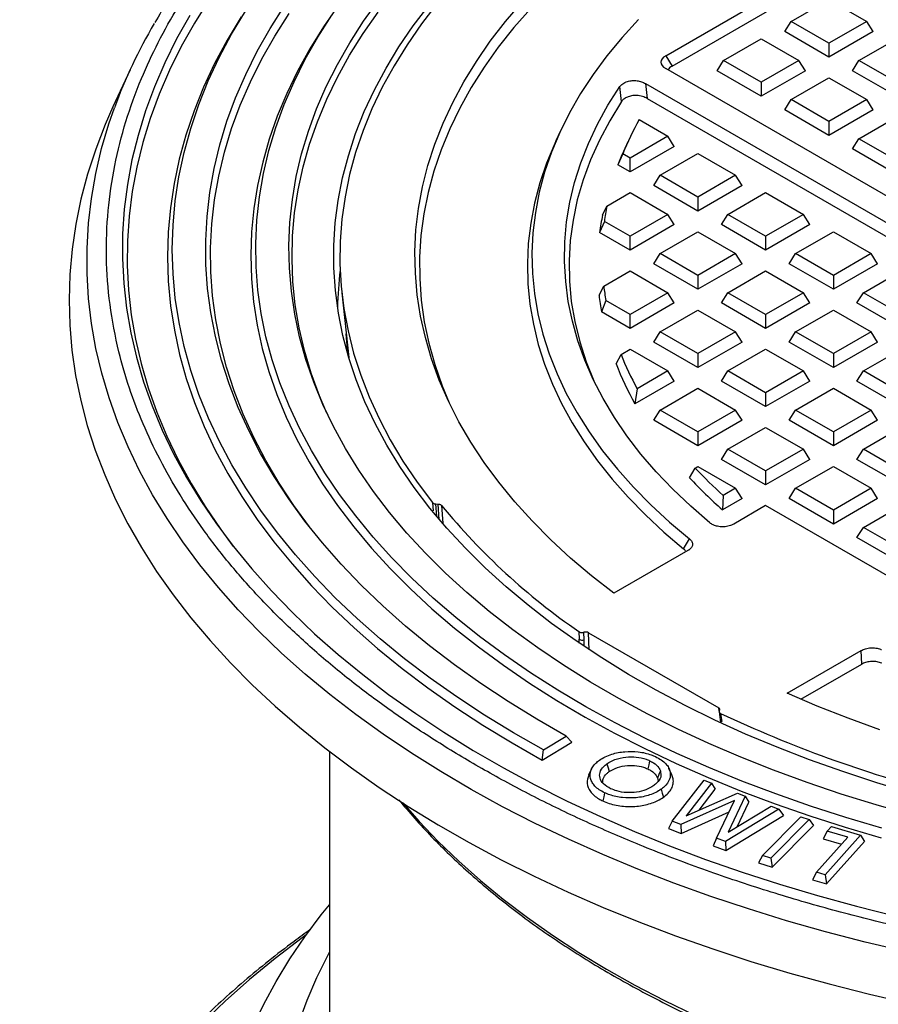
# Model space of a CAD drawing. Units: millimetres. Extents: x 5 to 415, y 5 to 292.
# Drawn here: x 312 to 332, y 170 to 194 of the extents above; entities that cross this region are included whole.
import ezdxf

# ---------------------------------------------------------------- set-up
doc = ezdxf.new("R2010")
doc.units = ezdxf.units.MM

msp = doc.modelspace()

# ---------------------------------------------------------------- linework, layer by layer
at = {"color": 7, "linetype": 'Continuous', "lineweight": 25}
for p, q in [((327.3044, 193.0507), (335.9075, 198.0172)), ((327.4588, 192.8058), (335.9075, 197.6831)), ((330.3173, 193.877), (331.2236, 194.4001)), ((331.2236, 194.4001), (332.1298, 193.877)), ((330.1629, 193.632), (330.3173, 193.877)), ((331.2236, 193.3538), (330.3173, 193.877)), ((332.1298, 193.877), (331.2236, 193.3538)), ((332.2842, 193.632), (332.1298, 193.877)), ((331.2236, 193.0197), (330.1629, 193.632)), ((332.2842, 193.632), (331.2236, 193.0197)), ((328.691, 192.9381), (329.5972, 193.4613)), ((329.5972, 193.4613), (330.5035, 192.9381)), ((331.2236, 193.3538), (331.2236, 193.0197)), ((331.9437, 192.9381), (332.8499, 193.4613)), ((327.3044, 193.0507), (327.4588, 192.8058)), ((328.5366, 192.6931), (328.691, 192.9381)), ((329.5972, 192.4149), (328.691, 192.9381)), ((330.5035, 192.9381), (329.5972, 192.4149)), ((330.6579, 192.6931), (330.5035, 192.9381)), ((331.7893, 192.6931), (331.9437, 192.9381)), ((332.8499, 192.4149), (331.9437, 192.9381)), ((314.4485, 192.7173), (314.0367, 191.8244)), ((352.0296, 178.4703), (327.3044, 192.7439)), ((329.5972, 192.0808), (328.5366, 192.6931)), ((330.6579, 192.6931), (329.5972, 192.0808)), ((332.8499, 192.0808), (331.7893, 192.6931)), ((326.8189, 192.386), (351.4097, 178.1901)), ((326.8189, 192.386), (326.8604, 192.0279)), ((329.5972, 192.4149), (329.5972, 192.0808)), ((330.3173, 191.9992), (331.2236, 192.5224)), ((331.2236, 192.5224), (332.1298, 191.9992)), ((326.2433, 191.9517), (326.2031, 192.3115)), ((326.8604, 192.0279), (351.2138, 177.969)), ((330.1629, 191.7543), (330.3173, 191.9992)), ((331.2236, 191.4761), (330.3173, 191.9992)), ((332.1298, 191.9992), (331.2236, 191.4761)), ((332.2842, 191.7543), (332.1298, 191.9992)), ((331.2236, 191.142), (330.1629, 191.7543)), ((332.2842, 191.7543), (331.2236, 191.142)), ((326.6686, 191.5189), (327.3568, 191.1216)), ((331.2236, 191.4761), (331.2236, 191.142)), ((331.9437, 191.0604), (332.8499, 191.5835)), ((324.7718, 191.2357), (324.6663, 191.0069)), ((326.3968, 190.9859), (326.2912, 190.7571)), ((327.3568, 191.1216), (326.4506, 190.5984)), ((327.5113, 190.8766), (327.3568, 191.1216)), ((331.7893, 190.8154), (331.9437, 191.0604)), ((332.8499, 190.5372), (331.9437, 191.0604)), ((326.2727, 190.7012), (326.1525, 190.4364)), ((326.4506, 190.5984), (326.2727, 190.7012)), ((327.5113, 190.8766), (326.4506, 190.2643)), ((327.1707, 190.1827), (328.0769, 190.7059)), ((328.0769, 190.7059), (328.9832, 190.1827)), ((332.8499, 190.2031), (331.7893, 190.8154)), ((326.4506, 190.2643), (326.4506, 190.5984)), ((326.4506, 190.2643), (326.1525, 190.4364)), ((327.0163, 189.9378), (327.1707, 190.1827)), ((328.0769, 189.6596), (327.1707, 190.1827)), ((328.9832, 190.1827), (328.0769, 189.6596)), ((329.1376, 189.9378), (328.9832, 190.1827)), ((325.8928, 189.445), (326.4506, 189.767)), ((326.4506, 189.767), (327.3568, 189.2439)), ((328.0769, 189.3255), (327.0163, 189.9378)), ((329.1376, 189.9378), (328.0769, 189.3255)), ((328.7971, 189.2439), (329.7033, 189.767)), ((329.7033, 189.767), (330.6095, 189.2439)), ((328.0769, 189.6596), (328.0769, 189.3255)), ((325.7887, 189.2291), (325.8928, 189.445)), ((325.8318, 189.0779), (325.7191, 188.8089)), ((326.4506, 188.7207), (325.8318, 189.0779)), ((327.3568, 189.2439), (326.4506, 188.7207)), ((327.5113, 188.9989), (327.3568, 189.2439)), ((328.6426, 188.9989), (328.7971, 189.2439)), ((329.7033, 188.7207), (328.7971, 189.2439)), ((330.6095, 189.2439), (329.7033, 188.7207)), ((330.764, 188.9989), (330.6095, 189.2439)), ((326.4506, 188.3866), (325.7191, 188.8089)), ((327.5113, 188.9989), (326.4506, 188.3866)), ((327.1707, 188.305), (328.0769, 188.8282)), ((328.0769, 188.8282), (328.9832, 188.305)), ((329.7033, 188.3866), (328.6426, 188.9989)), ((330.764, 188.9989), (329.7033, 188.3866)), ((330.4234, 188.305), (331.3296, 188.8282)), ((331.3296, 188.8282), (332.2359, 188.305)), ((326.4506, 188.3866), (326.4506, 188.7207)), ((329.7033, 188.7207), (329.7033, 188.3866)), ((327.0163, 188.06), (327.1707, 188.305)), ((328.0769, 187.7818), (327.1707, 188.305)), ((328.9832, 188.305), (328.0769, 187.7818)), ((329.1376, 188.06), (328.9832, 188.305)), ((330.269, 188.06), (330.4234, 188.305)), ((331.3296, 187.7818), (330.4234, 188.305)), ((332.2359, 188.305), (331.3296, 187.7818)), ((332.3903, 188.06), (332.2359, 188.305)), ((325.8173, 187.5237), (326.4506, 187.8893)), ((326.4506, 187.8893), (327.3568, 187.3661)), ((328.0769, 187.4477), (327.0163, 188.06)), ((329.1376, 188.06), (328.0769, 187.4477)), ((328.7971, 187.3661), (329.7033, 187.8893)), ((329.7033, 187.8893), (330.6095, 187.3661)), ((331.3296, 187.4477), (330.269, 188.06)), ((332.3903, 188.06), (331.3296, 187.4477)), ((332.0497, 187.3661), (332.956, 187.8893)), ((328.0769, 187.7818), (328.0769, 187.4477)), ((331.3296, 187.7818), (331.3296, 187.4477)), ((325.7051, 187.3031), (325.8173, 187.5237)), ((319.5317, 187.36), (319.6976, 185.8145)), ((325.8674, 187.1796), (325.7627, 186.906)), ((326.4506, 186.843), (325.8674, 187.1796)), ((327.3568, 187.3661), (326.4506, 186.843)), ((327.5113, 187.1212), (327.3568, 187.3661)), ((328.6426, 187.1212), (328.7971, 187.3661)), ((329.7033, 186.843), (328.7971, 187.3661)), ((330.6095, 187.3661), (329.7033, 186.843)), ((330.764, 187.1212), (330.6095, 187.3661)), ((331.8953, 187.1212), (332.0497, 187.3661)), ((332.956, 186.843), (332.0497, 187.3661)), ((327.5113, 187.1212), (326.4506, 186.5089)), ((327.1707, 186.4273), (328.0769, 186.9504)), ((328.0769, 186.9504), (328.9832, 186.4273)), ((329.7033, 186.5089), (328.6426, 187.1212)), ((330.764, 187.1212), (329.7033, 186.5089)), ((330.4234, 186.4273), (331.3296, 186.9504)), ((331.3296, 186.9504), (332.2359, 186.4273)), ((332.956, 186.5089), (331.8953, 187.1212)), ((326.4506, 186.5089), (325.7627, 186.906)), ((326.4506, 186.5089), (326.4506, 186.843)), ((329.7033, 186.843), (329.7033, 186.5089)), ((319.6712, 185.9226), (319.6371, 186.3787)), ((327.0163, 186.1823), (327.1707, 186.4273)), ((328.0769, 185.9041), (327.1707, 186.4273)), ((328.9832, 186.4273), (328.0769, 185.9041)), ((329.1376, 186.1823), (328.9832, 186.4273)), ((330.269, 186.1823), (330.4234, 186.4273)), ((331.3296, 185.9041), (330.4234, 186.4273)), ((332.2359, 186.4273), (331.3296, 185.9041)), ((332.3903, 186.1823), (332.2359, 186.4273)), ((326.2327, 185.8858), (326.4506, 186.0115)), ((326.4506, 186.0115), (327.3568, 185.4884)), ((328.0769, 185.57), (327.0163, 186.1823)), ((329.1376, 186.1823), (328.0769, 185.57)), ((328.7971, 185.4884), (329.7033, 186.0115)), ((329.7033, 186.0115), (330.6095, 185.4884)), ((331.3296, 185.57), (330.269, 186.1823)), ((332.3903, 186.1823), (331.3296, 185.57)), ((332.0497, 185.4884), (332.956, 186.0115)), ((319.6984, 185.8074), (319.7006, 185.7875)), ((326.113, 185.6608), (326.2327, 185.8858)), ((328.0769, 185.9041), (328.0769, 185.57)), ((331.3296, 185.9041), (331.3296, 185.57)), ((327.3568, 185.4884), (326.6174, 185.0615)), ((327.5113, 185.2434), (327.3568, 185.4884)), ((328.6426, 185.2434), (328.7971, 185.4884)), ((329.7033, 184.9652), (328.7971, 185.4884)), ((330.6095, 185.4884), (329.7033, 184.9652)), ((330.764, 185.2434), (330.6095, 185.4884)), ((331.8953, 185.2434), (332.0497, 185.4884)), ((332.956, 184.9652), (332.0497, 185.4884)), ((327.5113, 185.2434), (326.5678, 184.6988)), ((326.6174, 185.0615), (326.5678, 184.6988)), ((327.1707, 184.5495), (328.0769, 185.0727)), ((328.0769, 185.0727), (328.9832, 184.5495)), ((329.7033, 184.6311), (328.6426, 185.2434)), ((330.764, 185.2434), (329.7033, 184.6311)), ((330.4234, 184.5495), (331.3296, 185.0727)), ((331.3296, 185.0727), (332.2359, 184.5495)), ((332.956, 184.6311), (331.8953, 185.2434)), ((329.7033, 184.9652), (329.7033, 184.6311)), ((327.0163, 184.3046), (327.1707, 184.5495)), ((328.0769, 184.0264), (327.1707, 184.5495)), ((328.9832, 184.5495), (328.0769, 184.0264)), ((329.1376, 184.3046), (328.9832, 184.5495)), ((330.269, 184.3046), (330.4234, 184.5495)), ((331.3296, 184.0264), (330.4234, 184.5495)), ((332.2359, 184.5495), (331.3296, 184.0264)), ((332.3903, 184.3046), (332.2359, 184.5495)), ((328.0769, 183.6922), (327.0163, 184.3046)), ((329.1376, 184.3046), (328.0769, 183.6922)), ((328.7971, 183.6106), (329.7033, 184.1338)), ((329.7033, 184.1338), (330.6095, 183.6106)), ((331.3296, 183.6922), (330.269, 184.3046)), ((332.3903, 184.3046), (331.3296, 183.6922)), ((332.0497, 183.6106), (332.956, 184.1338)), ((328.0769, 184.0264), (328.0769, 183.6922)), ((331.3296, 184.0264), (331.3296, 183.6922)), ((328.6426, 183.3657), (328.7971, 183.6106)), ((329.7033, 183.0875), (328.7971, 183.6106)), ((330.6095, 183.6106), (329.7033, 183.0875)), ((330.764, 183.3657), (330.6095, 183.6106)), ((331.8953, 183.3657), (332.0497, 183.6106)), ((332.956, 183.0875), (332.0497, 183.6106)), ((329.7033, 182.7534), (328.6426, 183.3657)), ((330.764, 183.3657), (329.7033, 182.7534)), ((332.956, 182.7534), (331.8953, 183.3657)), ((327.8783, 182.9244), (328.013, 183.158)), ((328.013, 183.158), (328.0769, 183.1949)), ((328.0769, 183.1949), (328.9832, 182.6718)), ((330.4234, 182.6718), (331.3296, 183.1949)), ((331.3296, 183.1949), (332.2359, 182.6718)), ((329.7033, 183.0875), (329.7033, 182.7534)), ((328.9832, 182.6718), (328.6859, 182.5002)), ((329.1376, 182.4268), (328.9832, 182.6718)), ((330.269, 182.4268), (330.4234, 182.6718)), ((331.3296, 182.1486), (330.4234, 182.6718)), ((332.2359, 182.6718), (331.3296, 182.1486)), ((332.3903, 182.4268), (332.2359, 182.6718)), ((328.6859, 182.5002), (328.6675, 182.1554)), ((329.1376, 182.4268), (328.6675, 182.1554)), ((331.3296, 181.8145), (330.269, 182.4268)), ((332.3903, 182.4268), (331.3296, 181.8145)), ((321.7043, 182.3294), (321.7197, 182.128)), ((321.7863, 182.2959), (321.843, 182.2931)), ((321.8092, 181.9962), (321.7863, 182.2959)), ((321.871, 181.9227), (321.843, 182.2931)), ((321.9247, 182.26), (321.9568, 181.8354)), ((329.7033, 182.2561), (328.9381, 181.8143)), ((333.8622, 179.8552), (329.7033, 182.2561)), ((332.0497, 181.7329), (332.956, 182.2561)), ((331.3296, 182.1486), (331.3296, 181.8145)), ((331.8953, 181.4879), (332.0497, 181.7329)), ((332.956, 181.2097), (332.0497, 181.7329)), ((332.956, 180.8756), (331.8953, 181.4879)), ((327.736, 181.2205), (327.8777, 181.4594)), ((327.8382, 181.1794), (326.0606, 180.1532)), ((325.222, 179.232), (325.2278, 179.051)), ((325.347, 179.0353), (325.3425, 179.2167)), ((325.4551, 179.2053), (328.5775, 177.4027)), ((325.4651, 178.798), (325.4551, 179.2053)), ((325.2309, 178.9573), (325.2278, 179.051)), ((325.3514, 178.8807), (325.347, 179.0353)), ((330.2195, 177.7523), (331.9971, 178.7785)), ((332.0089, 178.4512), (331.9971, 178.7785)), ((330.5489, 177.6083), (332.0089, 178.4512)), ((328.5884, 177.3195), (328.5775, 177.4027)), ((328.5874, 177.3095), (328.6138, 177.1139)), ((328.6238, 177.2682), (328.6497, 177.0756)), ((328.6138, 177.1139), (328.6212, 177.0589)), ((324.3418, 176.1507), (325.0517, 176.5823)), ((324.3686, 176.3914), (324.9195, 176.7263)), ((325.0517, 176.5823), (324.9195, 176.7263)), ((319.2343, 176.3581), (319.2343, 164.1129)), ((324.3418, 176.1507), (324.3686, 176.3914)), ((325.5247, 175.9396), (325.4545, 175.7874)), ((327.454, 175.7981), (327.3836, 175.9508)), ((327.4623, 174.6859), (328.2241, 175.667)), ((328.4039, 175.5976), (327.7934, 174.8086)), ((328.2241, 175.667), (328.4039, 175.5976)), ((328.4039, 175.5976), (328.4954, 175.4495)), ((327.7934, 174.8086), (329.0265, 175.3577)), ((328.1078, 174.9486), (328.4954, 175.4495)), ((329.0265, 175.3577), (329.216, 175.2849)), ((328.9552, 175.1792), (327.6701, 174.6057)), ((328.5251, 174.2764), (328.9552, 175.1792)), ((329.216, 175.2849), (328.8046, 174.4186)), ((329.0196, 174.549), (329.3001, 175.1397)), ((329.216, 175.2849), (329.3001, 175.1397)), ((327.6732, 174.3907), (328.8243, 174.9043)), ((330.0204, 174.9749), (328.7375, 174.1946)), ((328.8046, 174.4186), (329.8375, 175.0454)), ((329.8375, 175.0454), (330.0204, 174.9749)), ((330.0204, 174.9749), (330.1327, 174.8188)), ((327.4623, 174.6859), (327.3708, 174.5074)), ((327.6701, 174.6057), (327.4623, 174.6859)), ((328.7481, 173.9767), (330.1327, 174.8188)), ((329.6287, 173.8634), (330.5487, 174.79)), ((330.7497, 174.7235), (329.8298, 173.7969)), ((330.5487, 174.79), (330.7497, 174.7235)), ((330.7497, 174.7235), (330.8491, 174.5758)), ((327.3708, 174.5074), (327.6732, 174.3907)), ((327.6701, 174.6057), (327.6732, 174.3907)), ((329.8567, 173.5762), (330.8491, 174.5758)), ((331.1828, 174.4423), (331.0847, 174.261)), ((331.1828, 174.4423), (331.2818, 174.553)), ((331.6736, 174.296), (331.1828, 174.4423)), ((331.2818, 174.553), (331.9801, 174.3447)), ((328.5251, 174.2764), (328.441, 174.095)), ((328.7375, 174.1946), (328.5251, 174.2764)), ((328.7375, 174.1946), (328.7481, 173.9767)), ((330.9257, 173.4599), (331.6736, 174.296)), ((331.0847, 174.261), (331.5249, 174.1297)), ((331.9801, 174.3447), (331.1332, 173.398)), ((331.1644, 173.178), (332.0781, 174.1994)), ((331.9801, 174.3447), (332.0781, 174.1994)), ((328.441, 174.095), (328.7481, 173.9767)), ((329.6287, 173.8634), (329.5293, 173.6845)), ((329.5293, 173.6845), (329.8567, 173.5762)), ((329.8298, 173.7969), (329.6287, 173.8634)), ((329.8298, 173.7969), (329.8567, 173.5762)), ((330.9257, 173.4599), (330.8276, 173.2786)), ((331.1332, 173.398), (330.9257, 173.4599)), ((330.8276, 173.2786), (331.1644, 173.178)), ((331.1332, 173.398), (331.1644, 173.178))]:
    msp.add_line(p, q, dxfattribs=at)
at = {"color": 7, "linetype": 'Continuous', "lineweight": 25, "flags": 128}
for points in [[(316.3409, 194.3917), (315.9917, 193.8353), (315.6759, 193.2723), (315.3937, 192.7034), (315.1455, 192.1292), (314.9316, 191.5505), (314.7523, 190.9679), (314.6076, 190.382), (314.498, 189.7936), (314.4233, 189.2034), (314.3838, 188.6121), (314.3795, 188.0203), (314.4104, 187.4288), (314.4764, 186.8383), (314.5775, 186.2494), (314.7136, 185.6629), (314.8845, 185.0794), (315.0899, 184.4997), (315.3298, 183.9243), (315.6036, 183.3541), (315.9113, 182.7896), (316.2523, 182.2315), (316.6263, 181.6805), (316.9252, 181.2763)], [(324.9195, 176.7263), (324.2091, 177.1319), (323.5244, 177.552), (322.866, 177.9859), (322.2349, 178.4331), (321.6319, 178.8931), (321.0577, 179.3651), (320.5131, 179.8488), (319.9988, 180.3433), (319.5154, 180.8481), (319.0635, 181.3626), (318.6437, 181.886), (318.2566, 182.4178), (317.9027, 182.9572), (317.5823, 183.5036), (317.296, 184.0562), (317.044, 184.6144), (316.8267, 185.1775), (316.6444, 185.7446), (316.4973, 186.3151), (316.3855, 186.8883), (316.3093, 187.4635), (316.2688, 188.0398), (316.2639, 188.6167), (316.2947, 189.1932), (316.3612, 189.7688), (316.4632, 190.3426), (316.6007, 190.9139), (316.7734, 191.482), (316.9811, 192.0463), (317.2237, 192.6058), (317.5007, 193.1601), (317.8118, 193.7082), (318.1566, 194.2496)], [(319.4525, 194.2664), (319.092, 193.7459), (318.7643, 193.2184), (318.4698, 192.6843), (318.2089, 192.1444), (317.9819, 191.5995), (317.7892, 191.0501), (317.6309, 190.4971), (317.5073, 189.9412), (317.4186, 189.3831), (317.3648, 188.8235), (317.3461, 188.2631), (317.3624, 187.7027), (317.4138, 187.143), (317.5001, 186.5847), (317.6213, 186.0286), (317.7772, 185.4754), (317.9675, 184.9258), (318.1921, 184.3805), (318.4507, 183.8403), (318.7429, 183.3058), (319.0683, 182.7777), (319.4266, 182.2568), (319.8172, 181.7437), (320.2396, 181.239), (320.6933, 180.7435), (321.1777, 180.2578), (321.6921, 179.7824), (322.236, 179.3181), (322.8085, 178.8655), (323.409, 178.425), (324.0366, 177.9974), (324.6906, 177.5831), (325.37, 177.1828), (326.074, 176.7968), (326.8017, 176.4258), (327.5522, 176.0702), (328.3244, 175.7304), (329.1173, 175.407), (329.9299, 175.1003), (330.7612, 174.8108), (331.6101, 174.5387), (332.4754, 174.2845)], [(333.2173, 174.829), (332.3607, 175.0718), (331.5201, 175.3326), (330.6967, 175.6111), (329.8916, 175.9068), (329.1058, 176.2194), (328.3405, 176.5485), (327.5966, 176.8935), (326.8751, 177.2541), (326.1771, 177.6298), (325.5035, 178.02), (324.8552, 178.4242), (324.233, 178.842), (323.6378, 179.2726), (323.0705, 179.7155), (322.5317, 180.1702), (322.0222, 180.636), (321.5427, 181.1123), (321.0938, 181.5985), (320.6761, 182.0938), (320.2903, 182.5977), (319.9368, 183.1094), (319.6161, 183.6282), (319.3286, 184.1535), (319.0747, 184.6846), (318.8548, 185.2206), (318.6692, 185.761), (318.5181, 186.305), (318.4017, 186.8517), (318.3201, 187.4006), (318.2736, 187.9509), (318.2621, 188.5017), (318.2856, 189.0525), (318.3442, 189.6023), (318.4377, 190.1506), (318.5661, 190.6964), (318.7291, 191.2392), (318.9265, 191.7782), (319.1581, 192.3127), (319.4236, 192.8418), (319.7226, 193.365), (320.0546, 193.8814), (320.4193, 194.3905)], [(333.2069, 175.3558), (332.3742, 175.6046), (331.5582, 175.8714), (330.7602, 176.1557), (329.9814, 176.4571), (329.2227, 176.7753), (328.4854, 177.1097), (327.7703, 177.46), (327.0787, 177.8255), (326.4113, 178.2058), (325.7692, 178.6003), (325.1534, 179.0085), (324.5645, 179.4298), (324.0036, 179.8636), (323.4714, 180.3093), (322.9686, 180.7662), (322.4959, 181.2338), (322.0541, 181.7112), (321.6438, 182.198), (321.2655, 182.6933), (320.9198, 183.1965), (320.6071, 183.7069), (320.3279, 184.2236), (320.0827, 184.7461), (319.8717, 185.2736), (319.6952, 185.8052), (319.5536, 186.3404), (319.447, 186.8782), (319.3755, 187.4179), (319.3392, 187.9589), (319.3383, 188.5002), (319.3727, 189.0412), (319.4423, 189.581), (319.5471, 190.1189), (319.6869, 190.6542), (319.8616, 191.1861), (320.0707, 191.7138), (320.3142, 192.2365), (320.5916, 192.7536), (320.9025, 193.2643), (321.2465, 193.7679), (321.6231, 194.2637)], [(321.8228, 194.3062), (321.4438, 193.8155), (321.097, 193.3169), (320.783, 192.8111), (320.5021, 192.2988), (320.2547, 191.7809), (320.0413, 191.2579), (319.8621, 190.7306), (319.7174, 190.1998), (319.6073, 189.6663), (319.5321, 189.1308), (319.4918, 188.594), (319.4865, 188.0567), (319.5161, 187.5196), (319.5808, 186.9836), (319.6803, 186.4494), (319.8145, 185.9177), (319.9833, 185.3893), (320.1863, 184.865), (320.4234, 184.3454), (320.6941, 183.8313), (320.9982, 183.3235), (321.3351, 182.8226), (321.7043, 182.3294)], [(326.0606, 180.1532), (325.5262, 180.5698), (325.0205, 180.9982), (324.5442, 181.4376), (324.098, 181.8875), (323.6827, 182.3472), (323.2988, 182.8158), (322.947, 183.2928), (322.6278, 183.7773), (322.3417, 184.2687), (322.089, 184.7662), (321.8703, 185.269), (321.6859, 185.7763), (321.5359, 186.2875), (321.4207, 186.8016), (321.3404, 187.3179), (321.2952, 187.8357), (321.2851, 188.354), (321.3102, 188.8723), (321.3703, 189.3895), (321.4655, 189.905), (321.5955, 190.4179), (321.7601, 190.9275), (321.9592, 191.4331), (322.1924, 191.9337), (322.4593, 192.4286), (322.7596, 192.9172), (323.0927, 193.3986), (323.4583, 193.8721), (323.8556, 194.337)], [(315.8825, 194.0202), (315.5654, 193.455), (315.2822, 192.8839), (315.033, 192.3076), (314.8183, 191.7266), (314.6382, 191.1417), (314.4931, 190.5536), (314.383, 189.9629), (314.308, 189.3705), (314.2684, 188.7768), (314.2641, 188.1828), (314.2951, 187.589), (314.3614, 186.9962), (314.4629, 186.405), (314.5994, 185.8162), (314.771, 185.2305), (314.9772, 184.6485), (315.218, 184.0709), (315.4929, 183.4985), (315.8017, 182.9318), (316.1441, 182.3716), (316.5195, 181.8185), (316.9276, 181.2731), (317.3679, 180.7362), (317.8399, 180.2083), (318.343, 179.6901), (318.8766, 179.1821), (319.4401, 178.6851), (320.0328, 178.1994), (320.6541, 177.7259), (321.3031, 177.2649), (321.9792, 176.817), (322.6815, 176.3828), (323.4092, 175.9628), (324.1614, 175.5574), (324.9374, 175.1672), (325.736, 174.7926), (326.5565, 174.4341), (327.3978, 174.092), (328.2589, 173.7668), (329.1389, 173.4588), (330.0367, 173.1685), (330.9512, 172.8961), (331.8814, 172.642), (332.8261, 172.4065)], [(324.3686, 176.3914), (323.6494, 176.8018), (322.9557, 177.2265), (322.2883, 177.6651), (321.648, 178.1169), (321.0356, 178.5815), (320.4518, 179.0581), (319.8974, 179.5464), (319.3731, 180.0455), (318.8795, 180.555), (318.4172, 181.0742), (317.9867, 181.6025), (317.5888, 182.1391), (317.2237, 182.6835), (316.892, 183.235), (316.594, 183.7929), (316.3302, 184.3564), (316.1009, 184.925), (315.9063, 185.4979), (315.7467, 186.0743), (315.6223, 186.6536), (315.5332, 187.2352), (315.4796, 187.8181), (315.4615, 188.4018), (315.479, 188.9855), (315.532, 189.5684), (315.6204, 190.15), (315.7441, 190.7294), (315.9031, 191.3059), (316.0971, 191.8788), (316.3258, 192.4475), (316.5889, 193.0111), (316.8863, 193.5691), (317.2174, 194.1207)], [(318.751, 181.7476), (318.3802, 182.2557), (318.0254, 182.7939), (317.7042, 183.339), (317.4171, 183.8905), (317.1643, 184.4475), (316.9462, 185.0094), (316.7632, 185.5754), (316.6153, 186.1449), (316.5028, 186.717), (316.4259, 187.2911), (316.3847, 187.8664), (316.3791, 188.4423), (316.4093, 189.0178), (316.4751, 189.5924), (316.5766, 190.1652), (316.7135, 190.7356), (316.8856, 191.3028), (317.0929, 191.866), (317.3349, 192.4246), (317.6114, 192.9779), (317.9221, 193.5251), (318.2664, 194.0655)], [(332.4957, 174.5163), (331.6298, 174.7715), (330.7804, 175.0447), (329.9488, 175.3355), (329.136, 175.6436), (328.3432, 175.9685), (327.5713, 176.3098), (326.8214, 176.6671), (326.0944, 177.0398), (325.3914, 177.4276), (324.7132, 177.8298), (324.0608, 178.246), (323.4349, 178.6756), (322.8366, 179.118), (322.2664, 179.5726), (321.7252, 180.039), (321.2137, 180.5163), (320.7326, 181.0041), (320.2824, 181.5016), (319.8639, 182.0082), (319.4774, 182.5233), (319.1237, 183.0461), (318.803, 183.576), (318.5159, 184.1123), (318.2628, 184.6542), (318.0438, 185.2011), (317.8595, 185.7522), (317.7099, 186.3069), (317.5953, 186.8643), (317.5158, 187.4237), (317.4716, 187.9844), (317.4626, 188.5457), (317.489, 189.1068), (317.5506, 189.6669), (317.6475, 190.2255), (317.7794, 190.7816), (317.9462, 191.3345), (318.1477, 191.8837), (318.3835, 192.4282), (318.6535, 192.9674), (318.9572, 193.5006), (319.2943, 194.0271)], [(319.1717, 184.4726), (318.9932, 184.8928), (318.7959, 185.4335), (318.6334, 185.9781), (318.5059, 186.5258), (318.4135, 187.0758), (318.3564, 187.6274), (318.3346, 188.1798), (318.3482, 188.7323), (318.3971, 189.2842), (318.4814, 189.8346), (318.6008, 190.3829), (318.7552, 190.9282), (318.9444, 191.4699), (319.1682, 192.0072), (319.4262, 192.5393), (319.7181, 193.0656), (320.0435, 193.5853), (320.4019, 194.0977)], [(324.0671, 194.1891), (323.6612, 193.7267), (323.2871, 193.2555), (322.9454, 192.7761), (322.6366, 192.2894), (322.3611, 191.796), (322.1195, 191.2967), (321.912, 190.7924), (321.7391, 190.2837), (321.6009, 189.7715), (321.4977, 189.2566), (321.4296, 188.7397), (321.3968, 188.2217), (321.3993, 187.7033), (321.437, 187.1854), (321.51, 186.6687), (321.6181, 186.1541), (321.7612, 185.6424), (321.939, 185.1343), (322.1109, 184.7202)], [(317.1105, 193.9828), (316.7772, 193.4277), (316.4779, 192.8662), (316.2131, 192.299), (315.9831, 191.7267), (315.7881, 191.1501), (315.6285, 190.5699), (315.5043, 189.9868), (315.4158, 189.4016), (315.363, 188.8149), (315.3461, 188.2275), (315.365, 187.6401), (315.4197, 187.0535), (315.5102, 186.4684), (315.6364, 185.8854), (315.798, 185.3054), (315.9949, 184.729), (316.2269, 184.157), (316.4936, 183.5901), (316.7948, 183.0289), (317.1299, 182.4742), (317.4988, 181.9267), (317.9008, 181.387), (318.3355, 180.8558), (318.8023, 180.3338), (319.3007, 179.8216), (319.83, 179.3199), (320.3896, 178.8292), (320.9788, 178.3502), (321.5968, 177.8835), (322.243, 177.4296), (322.9164, 176.9892), (323.6163, 176.5627), (324.3418, 176.1507)], [(326.6557, 193.919), (326.2588, 193.4883), (325.8935, 193.0484), (325.5606, 192.6), (325.2605, 192.1439), (324.9938, 191.681), (324.7609, 191.2121), (324.5624, 190.7379), (324.3984, 190.2593), (324.2695, 189.7772), (324.1756, 189.2923), (324.1171, 188.8057), (324.0939, 188.318), (324.1063, 187.8302), (324.154, 187.3431), (324.2372, 186.8577), (324.3555, 186.3746), (324.5088, 185.8949), (324.6968, 185.4193), (324.9193, 184.9486), (325.1757, 184.4838), (325.4657, 184.0256), (325.7888, 183.5748), (326.1443, 183.1322), (326.5316, 182.6986), (326.9501, 182.2748), (327.3991, 181.8615), (327.8777, 181.4594)], [(328.3642, 181.8435), (327.9053, 182.2405), (327.4762, 182.6485), (327.0776, 183.0666), (326.7104, 183.4942), (326.3751, 183.9305), (326.0723, 184.3746), (325.8027, 184.8258), (325.5668, 185.2832), (325.3648, 185.7461), (325.1973, 186.2134), (325.0645, 186.6845), (324.9666, 187.1584), (324.9039, 187.6343), (324.8765, 188.1114), (324.8844, 188.5886), (324.9275, 189.0652), (325.0059, 189.5404), (325.1193, 190.0131), (325.2676, 190.4827), (325.4505, 190.9481), (325.6676, 191.4086), (325.9186, 191.8634), (326.2031, 192.3115)], [(326.2433, 191.9517), (325.96, 191.4917), (325.7119, 191.025), (325.4995, 190.5525), (325.3233, 190.075), (325.1836, 189.5935), (325.0806, 189.109), (325.0147, 188.6223), (324.9858, 188.1344), (324.994, 187.6462), (325.0394, 187.1587), (325.1219, 186.6729), (325.2412, 186.1895), (325.3971, 185.7097), (325.5809, 185.2536)], [(314.0367, 191.8244), (313.8503, 191.3997), (313.622, 190.808), (313.4283, 190.2123), (313.2694, 189.6132), (313.1454, 189.0113), (313.0565, 188.4074), (313.0028, 187.802), (312.9843, 187.196), (313.0012, 186.59), (313.0533, 185.9846), (313.1406, 185.3806), (313.263, 184.7786), (313.4203, 184.1793), (313.6125, 183.5834), (313.8392, 182.9916), (314.1002, 182.4045), (314.3952, 181.8228), (314.7239, 181.2471), (315.086, 180.6782), (315.4809, 180.1166), (315.9083, 179.563), (316.3677, 179.0179), (316.8585, 178.4821), (317.3802, 177.9561), (317.9323, 177.4405), (318.514, 176.936), (319.1248, 176.4429), (319.7639, 175.9621), (320.4307, 175.4938), (321.1243, 175.0388), (321.844, 174.5975), (322.5889, 174.1704), (323.3583, 173.7579), (324.1513, 173.3606), (324.967, 172.979), (325.8044, 172.6133), (326.6626, 172.2641), (327.5406, 171.9318), (328.4375, 171.6167), (329.3522, 171.3191), (330.2837, 171.0394), (331.2309, 170.778), (332.1929, 170.5351), (333.1684, 170.311)], [(333.0568, 171.5554), (332.093, 171.7828), (331.1431, 172.0289), (330.208, 172.2933), (329.289, 172.5758), (328.3871, 172.8761), (327.5032, 173.1938), (326.6384, 173.5285), (325.7937, 173.8799), (324.97, 174.2476), (324.1683, 174.6311), (323.3895, 175.0301), (322.6345, 175.444), (321.9041, 175.8723), (321.1993, 176.3147), (320.5207, 176.7706), (319.8691, 177.2394), (319.2454, 177.7207), (318.6501, 178.2139), (318.0841, 178.7184), (317.5479, 179.2336), (317.0421, 179.759), (316.5674, 180.294), (316.1243, 180.8379), (315.7132, 181.3901), (315.3346, 181.95), (314.9891, 182.517), (314.6769, 183.0905), (314.3984, 183.6696), (314.154, 184.2539), (313.9439, 184.8426), (313.7683, 185.4351), (313.6276, 186.0306), (313.5217, 186.6286), (313.4509, 187.2283), (313.4152, 187.829), (313.4147, 188.43), (313.4493, 189.0308), (313.5191, 189.6305), (313.6239, 190.2285), (313.7637, 190.8241), (313.9382, 191.4167), (314.0702, 191.8001)], [(324.6663, 191.0069), (324.64, 190.9494), (324.4444, 190.4764), (324.283, 189.9991), (324.1561, 189.5183), (324.064, 189.0349), (324.0068, 188.5497), (323.9846, 188.0635), (323.9975, 187.5773), (324.0454, 187.0917), (324.1282, 186.6078), (324.2458, 186.1262), (324.398, 185.6479), (324.5846, 185.1736), (324.8051, 184.7043), (325.0593, 184.2406), (325.3467, 183.7835), (325.6667, 183.3336), (326.0189, 182.8918), (326.4026, 182.4589), (326.8172, 182.0355), (327.2619, 181.6225), (327.736, 181.2205)], [(332.4445, 176.8769), (331.6833, 177.1518), (330.9412, 177.4438), (330.2195, 177.7523)], [(325.8929, 176.0622), (325.9211, 175.9672), (325.9493, 175.8723)], [(326.9197, 176.1343), (326.8968, 176.0363), (326.8739, 175.9383)], [(327.1771, 175.8898), (327.1414, 175.804), (327.1057, 175.7182)], [(325.8397, 175.3647), (325.8166, 175.2668), (325.7936, 175.1689)], [(327.1941, 175.4479), (327.2224, 175.3531), (327.2508, 175.2583)], [(320.9944, 175.1217), (321.384, 174.6767), (321.8444, 174.194), (322.3352, 173.7214), (322.856, 173.2597), (323.406, 172.8094), (323.9845, 172.3711), (324.5906, 171.9454), (325.2235, 171.533), (325.8824, 171.1344), (326.5664, 170.7501), (327.2745, 170.3806), (328.0057, 170.0265)], [(317.3948, 169.7435), (317.6564, 170.294), (317.9519, 170.8388), (318.2808, 171.3771), (318.6429, 171.9083), (319.0375, 172.4317), (319.2343, 172.6751)], [(318.6777, 171.9566), (318.5771, 171.8825), (317.9333, 171.3891), (317.318, 170.8837), (316.7317, 170.367), (316.1753, 169.8393)], [(318.4975, 169.8451), (318.6951, 170.389), (318.9271, 170.9283), (319.1933, 171.4624), (319.2343, 171.5387)]]:
    msp.add_lwpolyline(points, dxfattribs=at)
at = {"color": 7, "linetype": 'Continuous', "lineweight": 25}
for centre, radius, start, end in [((325.8511, 187.4725), 12.5506, 149.58989, 159.82967), ((333.2455, 187.8299), 7.5408, 150.7113, 157.6188), ((332.9353, 187.6913), 7.3173, 155.22925, 157.96559), ((332.096, 188.2253), 6.322, 168.8761, 172.24908), ((332.0234, 187.9805), 6.3585, 168.67534, 172.51375), ((327.7366, 186.8455), 8.3126, 172.66562, 178.8402), ((332.057, 188.2562), 6.2825, 186.69526, 189.86669), ((331.9844, 188.0111), 6.3191, 186.43329, 190.07242), ((333.1605, 188.6173), 7.4468, 201.5185, 208.52134), ((333.126, 188.3875), 7.5244, 201.24614, 209.35598), ((336.3799, 191.0428), 11.4967, 223.30101, 227.99219), ((336.3551, 190.8342), 11.594, 223.01798, 228.46553), ((334.3406, 192.4707), 16.0753, 219.4334, 235.44154), ((325.3031, 179.1624), 0.1344, 235.96, 289.0663), ((341.7942, 205.382), 31.0459, 244.89847, 255.21038), ((328.6652, 177.1262), 0.0529, 193.35727, 252.93636)]:
    msp.add_arc(centre, radius, start, end, dxfattribs=at)
for centre, major_axis, ratio, start_param, end_param in [((327.6406, 192.8973), (0.4499, 0), 0.5132818, 2.4148176, 3.8683677), ((327.7951, 192.6523), (0.4499, 0), 0.5132818, 2.4148176, 2.8818899), ((325.3845, 179.1641), (0.1, 0.0002), 0.5803702, 0.7861026, 2.0104611), ((328.5062, 177.362), (0.1006, 0.0002), 0.5742173, 5.8396415, 7.064)]:
    msp.add_ellipse(centre, major_axis=major_axis, ratio=ratio, start_param=start_param, end_param=end_param, dxfattribs=at)
for points, knots in [([(337.1382, 171.3697), (336.6343, 171.4442), (335.622, 171.5939), (334.1171, 171.8782), (332.6145, 172.2096), (331.1188, 172.5948), (329.6377, 173.033), (328.1817, 173.5243), (326.8144, 174.0469), (325.5431, 174.591), (324.3614, 175.1519), (323.2243, 175.7496), (322.1319, 176.3855), (321.0934, 177.0552), (320.111, 177.7586), (319.191, 178.4916), (318.3364, 179.2524), (317.551, 180.0377), (316.8384, 180.8439), (316.1997, 181.6689), (315.6386, 182.5072), (315.154, 183.358), (314.7488, 184.2144), (314.4205, 185.0771), (314.1434, 186.0319), (313.9462, 187.0792), (313.8614, 188.2117), (313.902, 189.3248), (314.0606, 190.4129), (314.3291, 191.4709), (314.6861, 192.457), (315.1135, 193.3784), (315.6014, 194.2477), (316.1768, 195.115), (316.8436, 195.9785), (317.6028, 196.8335), (318.4538, 197.6741), (319.3592, 198.4634), (320.3016, 199.1973), (321.2732, 199.8795), (322.3086, 200.5359), (323.4102, 201.1666), (324.5702, 201.766), (325.7886, 202.3332), (327.0583, 202.8643), (328.3762, 203.3576), (329.7365, 203.811), (331.1332, 204.2224), (332.5622, 204.5911), (334.0144, 204.9151), (335.4882, 205.1948), (336.9717, 205.4287), (338.466, 205.6182), (340.12, 205.7782), (341.9342, 205.8921), (343.896, 205.941), (345.8242, 205.9178), (347.7086, 205.8252), (349.5428, 205.6738), (350.7379, 205.5205), (351.3304, 205.4445)], [0, 0, 0, 0, 0.0163653, 0.0328717, 0.0497851, 0.0669576, 0.0843737, 0.1021284, 0.1199903, 0.1359443, 0.1518989, 0.168105, 0.1843117, 0.2006903, 0.2170695, 0.2335358, 0.2500026, 0.2664689, 0.2829357, 0.2993144, 0.3156936, 0.3318997, 0.3481064, 0.3640604, 0.380015, 0.4008515, 0.4214356, 0.4417566, 0.4614907, 0.4809082, 0.5, 0.5163651, 0.5328717, 0.5497851, 0.5669576, 0.5843737, 0.6021284, 0.6199903, 0.6359443, 0.6518989, 0.668105, 0.6843117, 0.7006903, 0.7170695, 0.7335358, 0.7500026, 0.7664689, 0.7829357, 0.7993144, 0.8156936, 0.8318997, 0.8481064, 0.8640604, 0.880015, 0.9008515, 0.9214356, 0.9417566, 0.9614907, 0.9809083, 1, 1, 1, 1]), ([(344.2343, 206.0218), (343.8889, 206.0199), (343.4063, 206.0174), (342.6962, 206.0003), (342.0955, 205.9802), (341.3799, 205.9465), (340.6298, 205.9009), (339.8459, 205.8415), (339.0392, 205.7679), (338.2163, 205.6796), (337.3824, 205.5763), (336.5414, 205.4577), (335.6966, 205.3239), (334.8506, 205.1746), (334.0055, 205.01), (333.1635, 204.8299), (332.3262, 204.6346), (331.4952, 204.424), (330.6718, 204.1983), (329.8574, 203.9578), (329.0531, 203.7024), (328.2601, 203.4326), (327.4794, 203.1483), (326.7121, 202.85), (325.959, 202.5378), (325.2211, 202.212), (324.4993, 201.8728), (323.7942, 201.5206), (323.1068, 201.1556), (322.4378, 200.7781), (321.7878, 200.3885), (321.1576, 199.9871), (320.5479, 199.5742), (319.9592, 199.1501), (319.3922, 198.7151), (318.8474, 198.2697), (318.3255, 197.8141), (317.827, 197.3487), (317.3523, 196.874), (316.902, 196.3901), (316.4767, 195.8975), (316.0766, 195.3966), (315.7028, 194.8877), (315.3543, 194.3731), (315.145, 194.0248), (315.0408, 193.8514)], [0, 0, 0, 0, 0.027103, 0.0378659, 0.0557615, 0.0743128, 0.0941947, 0.1149333, 0.1363382, 0.1582573, 0.1805822, 0.2032328, 0.2261484, 0.2492825, 0.2725988, 0.2960684, 0.3196681, 0.343379, 0.3671856, 0.391075, 0.4150364, 0.4390608, 0.4631406, 0.4872693, 0.5114412, 0.5356519, 0.5598971, 0.5841736, 0.6084783, 0.632809, 0.6571636, 0.6815405, 0.7059383, 0.7303558, 0.7547921, 0.7792468, 0.8037197, 0.8282106, 0.85272, 0.8772483, 0.9017965, 0.9263657, 0.9509576, 0.9755744, 1, 1, 1, 1]), ([(326.2031, 192.3115), (326.2241, 192.3361), (326.2661, 192.3855), (326.3753, 192.4367), (326.4985, 192.4593), (326.618, 192.4553), (326.7288, 192.431), (326.7885, 192.4012), (326.8189, 192.386)], [0, 0, 0, 0, 0.18677625, 0.37457212, 0.53946992, 0.68882985, 0.8413883, 1, 1, 1, 1]), ([(326.8604, 192.0279), (326.824, 192.0457), (326.7509, 192.0812), (326.615, 192.1029), (326.4863, 192.095), (326.3799, 192.0635), (326.2947, 192.0151), (326.2609, 191.9733), (326.2433, 191.9517)], [0, 0, 0, 0, 0.1864367, 0.3739147, 0.5380094, 0.6863471, 0.8378682, 1, 1, 1, 1]), ([(321.7043, 182.3294), (321.71, 182.3238), (321.7212, 182.3125), (321.7492, 182.301), (321.7723, 182.2968), (321.7848, 182.296), (321.7863, 182.2959)], [0, 0, 0, 0, 0.3191924, 0.6384073, 0.9572059, 1, 1, 1, 1]), ([(321.843, 182.2931), (321.8514, 182.2923), (321.8652, 182.291), (321.8881, 182.2849), (321.9051, 182.277), (321.918, 182.2675), (321.9224, 182.2625), (321.9247, 182.26)], [0, 0, 0, 0, 0.2418737, 0.4005192, 0.7211547, 0.8590889, 1, 1, 1, 1]), ([(328.9381, 181.8143), (328.9038, 181.7977), (328.835, 181.7645), (328.7056, 181.7438), (328.5791, 181.7498), (328.4675, 181.7795), (328.4001, 181.8152), (328.3702, 181.8388), (328.3642, 181.8435)], [0, 0, 0, 0, 0.2019875, 0.40472, 0.5915141, 0.7693207, 0.9539402, 1, 1, 1, 1]), ([(327.8777, 181.4594), (327.8996, 181.4379), (327.9434, 181.3948), (327.9569, 181.3198), (327.9278, 181.2488), (327.8786, 181.2036), (327.8443, 181.183), (327.8382, 181.1794)], [0, 0, 0, 0, 0.2430327, 0.4865897, 0.719086, 0.9501139, 1, 1, 1, 1]), ([(327.791, 181.1521), (327.7796, 181.1717), (327.7656, 181.1958), (327.7407, 181.2165), (327.736, 181.2205)], [0, 0, 0, 0, 0.8114943, 1, 1, 1, 1]), ([(325.222, 179.232), (325.2299, 179.2274), (325.2459, 179.2181), (325.278, 179.2112), (325.3115, 179.2101), (325.3319, 179.2144), (325.3418, 179.2165)], [0, 0, 0, 0, 0.2542256, 0.5084823, 0.7620913, 1, 1, 1, 1]), ([(331.9971, 178.7785), (332.0304, 178.7944), (332.0969, 178.8264), (332.223, 178.8462), (332.3491, 178.8411), (332.4342, 178.8203), (332.475, 178.8041), (332.4822, 178.8013)], [0, 0, 0, 0, 0.24303574, 0.48659509, 0.71910211, 0.95012198, 1, 1, 1, 1]), ([(332.4926, 178.4745), (332.4553, 178.487), (332.3805, 178.5121), (332.2505, 178.5196), (332.1276, 178.5025), (332.0501, 178.474), (332.0148, 178.4545), (332.0089, 178.4512)], [0, 0, 0, 0, 0.2437417, 0.4880051, 0.721274, 0.9531688, 1, 1, 1, 1]), ([(328.597, 177.3373), (328.5931, 177.3311), (328.5854, 177.3187), (328.5885, 177.2987), (328.6012, 177.2809), (328.6165, 177.2723), (328.6238, 177.2682)], [0, 0, 0, 0, 0.2581307, 0.5166482, 0.7702637, 1, 1, 1, 1]), ([(325.715, 176.1477), (325.7593, 176.1756), (325.8478, 176.2313), (326.046, 176.3109), (326.3208, 176.3594), (326.654, 176.3576), (326.9039, 176.3004), (327.0256, 176.2468), (327.0584, 176.2323)], [0, 0, 0, 0, 0.1309231, 0.2612926, 0.4780168, 0.6940121, 0.9174675, 1, 1, 1, 1]), ([(325.8397, 175.3647), (325.7953, 175.3883), (325.7067, 175.4355), (325.6033, 175.5198), (325.5357, 175.6131), (325.4876, 175.7373), (325.4882, 175.8991), (325.5861, 176.0488), (325.6845, 176.1243), (325.715, 176.1477)], [0, 0, 0, 0, 0.1196713, 0.2389273, 0.3519883, 0.4652475, 0.6752262, 0.8993096, 1, 1, 1, 1]), ([(325.9835, 175.4633), (325.9212, 175.4986), (325.7958, 175.5695), (325.7173, 175.7126), (325.7153, 175.8601), (325.7864, 175.979), (325.866, 176.0411), (325.8929, 176.0622)], [0, 0, 0, 0, 0.223864, 0.4506112, 0.6524992, 0.8823613, 1, 1, 1, 1]), ([(325.8929, 176.0622), (325.953, 176.0983), (326.0797, 176.1745), (326.3372, 176.227), (326.601, 176.2287), (326.796, 176.188), (326.8911, 176.1467), (326.9197, 176.1343)], [0, 0, 0, 0, 0.2247687, 0.4737869, 0.6888952, 0.9065, 1, 1, 1, 1]), ([(326.9197, 176.1343), (326.9515, 176.1179), (327.0443, 176.07), (327.1345, 175.9844), (327.1661, 175.9143), (327.1771, 175.8898)], [0, 0, 0, 0, 0.25370413, 0.73963935, 1, 1, 1, 1]), ([(327.0584, 176.2323), (327.1063, 176.2071), (327.2018, 176.1566), (327.3118, 176.0668), (327.3809, 175.9678), (327.4224, 175.8424), (327.4126, 175.6806), (327.3138, 175.5384), (327.2188, 175.4666), (327.1941, 175.4479)], [0, 0, 0, 0, 0.1280064, 0.2554514, 0.3729448, 0.4905727, 0.6907541, 0.9195575, 1, 1, 1, 1]), ([(325.7988, 175.6016), (325.7972, 175.6339), (325.7934, 175.712), (325.8619, 175.805), (325.9293, 175.8568), (325.9493, 175.8723)], [0, 0, 0, 0, 0.3311289, 0.8004847, 1, 1, 1, 1]), ([(325.9493, 175.8723), (326.0103, 175.9084), (326.1319, 175.9802), (326.3755, 176.0238), (326.6133, 176.0209), (326.7773, 175.9812), (326.8553, 175.9465), (326.8739, 175.9383)], [0, 0, 0, 0, 0.2501792, 0.4988866, 0.714, 0.9321053, 1, 1, 1, 1]), ([(326.8739, 175.9383), (326.905, 175.9222), (326.9892, 175.8783), (327.0688, 175.8009), (327.0961, 175.7396), (327.1057, 175.7182)], [0, 0, 0, 0, 0.276083, 0.7479519, 1, 1, 1, 1]), ([(327.1771, 175.8898), (327.1864, 175.8398), (327.205, 175.74), (327.1224, 175.6184), (327.044, 175.5576), (327.0168, 175.5365)], [0, 0, 0, 0, 0.39563867, 0.7905934, 1, 1, 1, 1]), ([(325.456, 175.7873), (325.4369, 175.7218), (325.3982, 175.5893), (325.4681, 175.4202), (325.5809, 175.2979), (325.6844, 175.2235), (325.7622, 175.1846), (325.7936, 175.1689)], [0, 0, 0, 0, 0.2891203, 0.5848065, 0.7398256, 0.894907, 1, 1, 1, 1]), ([(327.1057, 175.7182), (327.1147, 175.6938), (327.1244, 175.6675), (327.1195, 175.6411), (327.1191, 175.6392)], [0, 0, 0, 0, 0.92893559, 1, 1, 1, 1]), ([(327.2508, 175.2583), (327.2907, 175.2905), (327.3704, 175.3549), (327.4531, 175.465), (327.4896, 175.5829), (327.491, 175.6958), (327.4644, 175.7664), (327.4525, 175.798)], [0, 0, 0, 0, 0.2072868, 0.4137964, 0.6222526, 0.8310451, 1, 1, 1, 1]), ([(327.1941, 175.4479), (327.153, 175.422), (327.0711, 175.3701), (326.877, 175.2911), (326.6014, 175.2354), (326.2648, 175.2402), (326.0069, 175.2931), (325.8804, 175.3473), (325.8397, 175.3647)], [0, 0, 0, 0, 0.1207357, 0.2411331, 0.4689534, 0.6872803, 0.8994868, 1, 1, 1, 1]), ([(327.0168, 175.5365), (326.9574, 175.5001), (326.8427, 175.4299), (326.6103, 175.3737), (326.3664, 175.3624), (326.1466, 175.3959), (326.0315, 175.4435), (325.9835, 175.4633)], [0, 0, 0, 0, 0.2222229, 0.4286805, 0.6348845, 0.8478454, 1, 1, 1, 1]), ([(320.9009, 175.1964), (320.9169, 175.1761), (321.0515, 175.0052), (321.329, 174.6905), (321.7346, 174.2536), (322.1673, 173.8256), (322.6234, 173.4061), (323.1032, 172.9958), (323.6059, 172.5951), (324.1311, 172.2044), (324.6781, 171.8241), (325.2463, 171.4547), (325.8352, 171.0965), (326.4439, 170.7499), (327.0718, 170.4152), (327.7183, 170.0929), (328.3826, 169.7833), (329.064, 169.4866), (329.7616, 169.2033), (330.4746, 168.9336), (331.2024, 168.6777), (331.9439, 168.436), (332.6983, 168.2088), (333.4648, 167.9962), (334.2423, 167.7985), (335.0297, 167.6158), (335.8261, 167.4485), (336.6302, 167.2967), (337.4405, 167.1604), (338.2553, 167.04), (339.0721, 166.9355), (339.8874, 166.8471), (340.6937, 166.7751), (341.4727, 166.7199), (342.1773, 166.6822), (342.7927, 166.6585), (343.4617, 166.6411), (344.2365, 166.6333), (344.9612, 166.6406), (345.5929, 166.6561), (346.138, 166.6755), (346.7879, 166.7079), (347.4703, 166.7523), (348.1839, 166.8102), (348.9184, 166.8822), (349.6672, 166.9688), (350.4256, 167.0701), (351.1896, 167.1865), (351.9561, 167.3181), (352.7225, 167.4648), (353.4866, 167.6266), (354.2465, 167.8035), (355.0004, 167.9954), (355.7467, 168.2021), (356.4841, 168.4235), (357.2113, 168.6593), (357.927, 168.9093), (358.6302, 169.1734), (359.3196, 169.4511), (359.9945, 169.7423), (360.6537, 170.0466), (361.2964, 170.3638), (361.9218, 170.6935), (362.5289, 171.0353), (363.1172, 171.389), (363.6858, 171.7542), (364.234, 172.1304), (364.7611, 172.5174), (365.2666, 172.9148), (365.7498, 173.3222), (366.2101, 173.7392), (366.6474, 174.1653), (367.059, 174.6008), (367.3649, 174.9442), (367.5248, 175.1447), (367.5646, 175.1946)], [0, 0, 0, 0, 0.0019754, 0.0166192, 0.0312654, 0.0459134, 0.0605625, 0.0752121, 0.0898617, 0.1045106, 0.1191586, 0.1338051, 0.1484497, 0.1630921, 0.1777319, 0.1923687, 0.2070023, 0.2216321, 0.2362576, 0.2508784, 0.2654935, 0.2801022, 0.2947032, 0.3092949, 0.3238754, 0.3384419, 0.3529903, 0.3675151, 0.3820076, 0.3964546, 0.4108333, 0.4251027, 0.4391794, 0.4528642, 0.4655327, 0.4756293, 0.4846366, 0.5000358, 0.5155483, 0.5219696, 0.5326128, 0.5436841, 0.5555728, 0.5679873, 0.5808093, 0.5939445, 0.6073259, 0.6209039, 0.6346412, 0.6485092, 0.6624855, 0.6765523, 0.6906954, 0.7049032, 0.7191663, 0.7334768, 0.7478282, 0.762215, 0.7766327, 0.7910775, 0.805546, 0.8200357, 0.8345444, 0.8490703, 0.863612, 0.8781685, 0.8927393, 0.9073237, 0.9219218, 0.9365339, 0.9511606, 0.9658028, 0.9804618, 0.9951393, 1, 1, 1, 1]), ([(325.7936, 175.1689), (325.844, 175.1479), (325.9448, 175.1059), (326.1705, 175.0488), (326.475, 175.0228), (326.826, 175.065), (327.0878, 175.1537), (327.2073, 175.2304), (327.2508, 175.2583)], [0, 0, 0, 0, 0.1146528, 0.2290651, 0.4524032, 0.6706213, 0.8803047, 1, 1, 1, 1]), ([(318.775, 172.0822), (318.6436, 171.988), (318.299, 171.7409), (317.769, 171.3279), (317.1828, 170.8453), (316.6238, 170.3517), (316.0913, 169.8483), (315.5861, 169.3354), (315.1086, 168.8135), (314.6594, 168.2831), (314.2388, 167.7448), (313.8474, 167.1991), (313.4855, 166.6465), (313.1534, 166.0877), (312.8515, 165.523), (312.5801, 164.9533), (312.3396, 164.3789), (312.1291, 163.8006), (311.9532, 163.2186), (311.8435, 162.8109), (311.8017, 162.5967), (311.7981, 162.5783)], [0, 0, 0, 0, 0.0348338, 0.0914007, 0.1479651, 0.2045256, 0.2610803, 0.3176275, 0.3741647, 0.4306896, 0.4871994, 0.5436914, 0.6001627, 0.6566106, 0.7130324, 0.769426, 0.8257897, 0.8821227, 0.9384251, 0.9946979, 1, 1, 1, 1])]:
    msp.add_open_spline(points, degree=3, knots=knots, dxfattribs=at)

doc.saveas('drawing.dxf')
